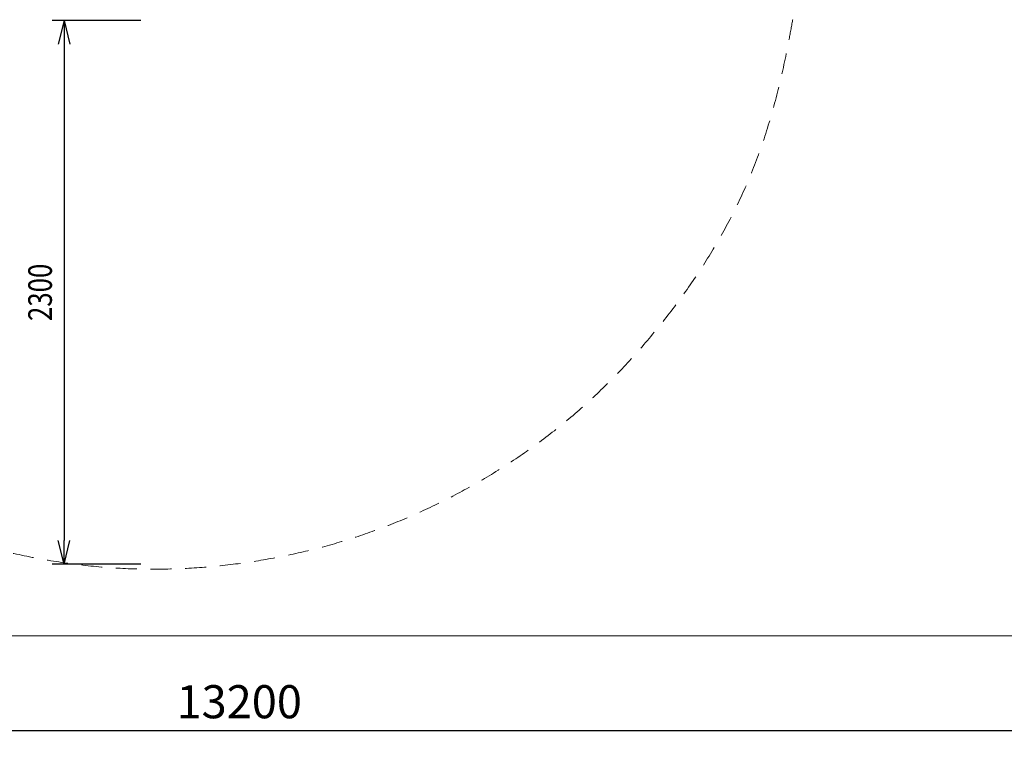
# Model space of a CAD drawing. Units: millimetres. Extents: x 408 to 17610, y -7251 to 4399.
# Drawn here: x 9632 to 13794, y -7251 to -4194 of the extents above; entities that cross this region are included whole.
import ezdxf

# ---------------------------------------------------------------- set-up
doc = ezdxf.new("R2010")
doc.units = ezdxf.units.MM
doc.header["$MEASUREMENT"] = 0
doc.linetypes.add('DGN Style 2', pattern=[146.580835, 87.948501, -58.632334])
doc.layers.add('Level 15', color=7, linetype='Continuous', lineweight=0)
doc.layers.add('Level 61', color=7, linetype='Continuous', lineweight=0)
doc.styles.get("Standard").update_dxf_attribs({"font": 'txt.shx'})
doc.styles.add('Style-Calibri', font='calibri.ttf')
doc.dimstyles.get("Standard").update_dxf_attribs({"dimtxt": 0.18, "dimasz": 0.18, "dimexe": 0.18, "dimexo": 0.0625, "dimgap": 0.09, "dimtad": 0, "dimtih": 1, "dimtoh": 1, "dimdec": 4, "dimzin": 0, "dimdsep": 46, "dimtxsty": 'Standard', "dimcen": 0.09, "dimadec": 0, "dimazin": 0, "dimtfac": 1, "dimtdec": 0, "dimtofl": 0, "dimtmove": 0, "dimatfit": 1, "dimfxl": 1, "dimtolj": 1, "dimtzin": 0, "dimarcsym": 0})

# ---------------------------------------------------------------- blocks, each defined once
blk = doc.blocks.new('TerminatorOpen_0.5')
at = {"color": 0, "linetype": 'ByBlock', "lineweight": -2}
for q in [(-1, 0.25), (-1, 0), (-1, -0.25)]:
    blk.add_line((0, 0), q, dxfattribs=at)
blk = doc.blocks.new('*D2683')
at = {"layer": 'Defpoints', "color": 0, "transparency": 16777216}
for p in [(10193.7, -4197.4), (9819.4, -6497.4), (10193.7, -6497.4)]:
    blk.add_point(p, dxfattribs=at)
at = {"layer": 'Level 61', "color": 0, "linetype": 'ByBlock', "lineweight": -2, "transparency": 16777216}
for p, q in [((10143.7, -4197.4), (9769.4, -4197.4)), ((10143.7, -6497.4), (9769.4, -6497.4))]:
    blk.add_line(p, q, dxfattribs=at)
at = {"layer": 'Level 61', "color": 0, "lineweight": -2, "transparency": 16777216}
blk.add_line((9819.4, -4297.4), (9819.4, -6397.4), dxfattribs=at)
at = {"layer": 'Level 61', "color": 0, "lineweight": -2, "transparency": 16777216, "xscale": 100, "yscale": 100, "zscale": 100}
for p, rotation in [((9819.4, -4197.4), 90), ((9819.4, -6497.4), 270)]:
    blk.add_blockref('TerminatorOpen_0.5', p, dxfattribs=dict(at, rotation=rotation))
at = {"layer": 'Level 61', "color": 0, "transparency": 16777216, "insert": (9718.2, -5347.4), "char_height": 100, "attachment_point": 5, "rotation": 90, "style": 'Style-Calibri'}
blk.add_mtext('\\A1;\\H1x;\\W0.8;2300', dxfattribs=at)
blk = doc.blocks.new('*D2690')
at = {"layer": 'Defpoints', "color": 0, "transparency": 16777216}
for p in [(3960.1, -6800.5), (17160.1, -6800.5), (17160.1, -7200.5)]:
    blk.add_point(p, dxfattribs=at)
at = {"layer": 'Level 61', "color": 0, "linetype": 'ByBlock', "lineweight": -2, "transparency": 16777216}
for p, q in [((3960.1, -6850.5), (3960.1, -7250.5)), ((17160.1, -6850.5), (17160.1, -7250.5))]:
    blk.add_line(p, q, dxfattribs=at)
at = {"layer": 'Level 61', "color": 0, "lineweight": -2, "transparency": 16777216}
blk.add_line((4060.1, -7200.5), (17060.1, -7200.5), dxfattribs=at)
at = {"layer": 'Level 61', "color": 0, "lineweight": -2, "transparency": 16777216, "xscale": 100, "yscale": 100, "zscale": 100, "rotation": 180}
blk.add_blockref('TerminatorOpen_0.5', (3960.1, -7200.5), dxfattribs=at)
at = {"layer": 'Level 61', "color": 0, "lineweight": -2, "transparency": 16777216, "xscale": 100, "yscale": 100, "zscale": 100}
blk.add_blockref('TerminatorOpen_0.5', (17160.1, -7200.5), dxfattribs=at)
at = {"layer": 'Level 61', "color": 0, "transparency": 16777216, "insert": (10560.1, -7078.8), "char_height": 140, "attachment_point": 5, "style": 'Style-Calibri'}
blk.add_mtext('\\A1;13200', dxfattribs=at)

msp = doc.modelspace()

# ---------------------------------------------------------------- linework, layer by layer
at = {"layer": 'Level 15', "color": 7, "linetype": 'DGN Style 2', "lineweight": 13}
msp.add_rational_spline([(12934.8, -3316.6), (13367.1, -2852.9), (13470.4, -2227.5), (13737.7, -1920.4), (13913.5, -1553.2), (14512.7, -301.6), (15761, 304.3), (17242.5, 1023.3), (16821.2, 2615.3), (16399.9, 4207.2), (14756.7, 4099.3), (12979.3, 3982.6), (11227.9, 4307.1), (9124.4, 4696.9), (8263.9, 2738.3), (7982.4, 2097.6), (7701, 1456.9), (7447.6, 880.1), (7447.6, 250.2), (7447.6, -3.8), (7447.6, -257.8), (7447.6, -384.7), (7458.3, -511.2), (6506, -760.3), (5553.7, -1009.4), (5553.7, -1009.4), (5553.7, -1009.4), (4044.5, -1404.2), (4044.5, -2862.6), (4044.5, -4320.9), (5553.7, -4715.7), (6753.4, -5029.5), (7953.2, -5343.4), (9100, -6994), (11018.1, -6393.1), (12936.1, -5792.2), (12936.1, -3782.3), (12936.1, -3588.5), (12936.1, -3394.8), (12936.1, -3355.7), (12934.8, -3316.6)], [1, 0.957296769924, 1, 0.990916546002, 1, 0.944010443442, 1, 0.771996233367, 1, 0.771996233367, 1, 0.992271995311, 1, 0.783788979367, 1, 1, 1, 0.978659169555, 1, 1, 1, 0.999106121258, 1, 1, 1, 1, 1, 0.797095965969, 1, 0.797095965969, 1, 1, 1, 0.805904130038, 1, 0.805904130038, 1, 1, 1, 0.999857465509, 1], degree=2, knots=[0, 0, 0, 0.058824, 0.058824, 0.117647, 0.117647, 0.176471, 0.176471, 0.205882, 0.205882, 0.235294, 0.235294, 0.294118, 0.294118, 0.352941, 0.352941, 0.411765, 0.411765, 0.470588, 0.470588, 0.529412, 0.529412, 0.588235, 0.588235, 0.647059, 0.647059, 0.705882, 0.705882, 0.735294, 0.735294, 0.764706, 0.764706, 0.823529, 0.823529, 0.852941, 0.852941, 0.882353, 0.882353, 0.941176, 0.941176, 1, 1, 1], dxfattribs=at)
at = {"layer": 'Level 61', "color": 7, "flags": 128}
msp.add_lwpolyline([(17160.1, 4399.5), (3960.1, 4399.5), (3960.1, -6800.5), (17160.1, -6800.5)], close=True, dxfattribs=at)

# ---------------------------------------------------------------- dimensions: what is measured, and where the dimension line sits
at = {"layer": 'Level 61', "color": 7}
dim = msp.add_linear_dim(base=(9819.4, -6497.4), p1=(10193.7, -4197.4), p2=(10193.7, -6497.4), angle=270, text='\\H1x;\\W0.8;<>', dimstyle='Standard', override={"dimtxt": 100, "dimasz": 100, "dimexe": 50, "dimexo": 50, "dimgap": 50, "dimtad": 1, "dimtih": 0, "dimtoh": 0, "dimdec": 0, "dimzin": 11, "dimtxsty": 'Style-Calibri', "dimblk": 'TerminatorOpen_0.5', "dimcen": 0, "dimtzin": 11}, dxfattribs=at)
dim.commit()
dim.dimension.update_dxf_attribs({"geometry": '*D2683', "text_midpoint": (9718.2, -5347.4)})
dim = msp.add_linear_dim(base=(17160.1, -7200.5), p1=(3960.1, -6800.5), p2=(17160.1, -6800.5), dimstyle='Standard', override={"dimtxt": 140, "dimasz": 100, "dimexe": 50, "dimexo": 50, "dimgap": 50, "dimtad": 1, "dimtih": 0, "dimtoh": 0, "dimdec": 0, "dimzin": 11, "dimtxsty": 'Style-Calibri', "dimblk": 'TerminatorOpen_0.5', "dimcen": 0, "dimtzin": 11}, dxfattribs=at)
dim.commit()
dim.dimension.update_dxf_attribs({"geometry": '*D2690', "text_midpoint": (10560.1, -7078.8)})

doc.saveas('drawing.dxf')
